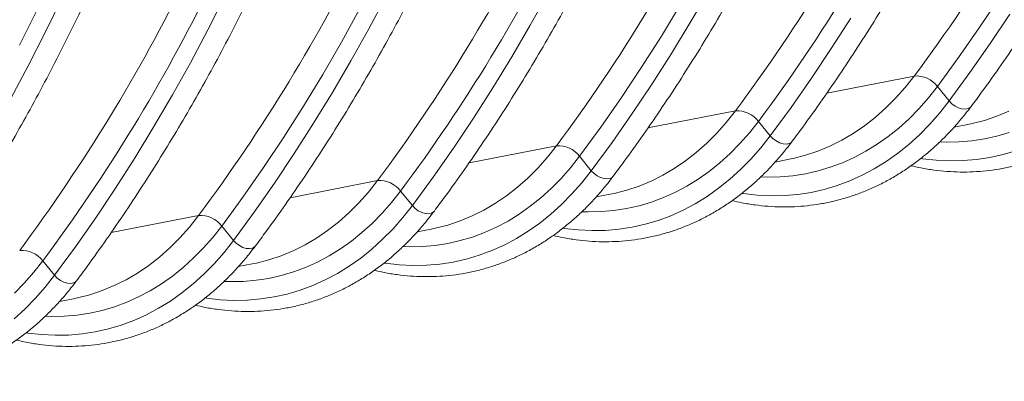
# Model space of a CAD drawing. Units: millimetres. Extents: x -8874 to -2347, y 10743 to 19397.
# Drawn here: x -3580 to -3259, y 18035 to 18154 of the extents above; entities that cross this region are included whole.
import ezdxf

# ---------------------------------------------------------------- set-up
doc = ezdxf.new("R2010")
doc.units = ezdxf.units.MM
doc.linetypes.add('SLD-SOLID', pattern=[0])
doc.layers.add('ACO_DRAINAGE', color=7, linetype='SLD-SOLID')

# ---------------------------------------------------------------- blocks, each defined once
blk = doc.blocks.new('ACO - 32844 - ISO')
at = {"linetype": 'Continuous', "lineweight": 0}
for p, q in [((74.33, 77.27), (81.59, 89.99)), ((-41.58, 71.35), (-35.09, 84.48)), ((79.12, 71.25), (86.24, 83.67)), ((-105.64, 65.87), (-99.35, 79.29)), ((-52.8, 65.08), (-45.98, 78.31)), ((15.62, 64.89), (22.55, 77.61)), ((66.86, 64.81), (74.33, 77.27)), ((-170.24, 59.95), (-164.19, 73.53)), ((-48.28, 58.45), (-41.58, 71.35)), ((71.81, 59.07), (79.12, 71.25)), ((-234.7, 55.05), (-228.84, 68.91)), ((-180.8, 53.89), (-174.44, 67.59)), ((-299.77, 49.44), (-294.16, 63.44)), ((-112.15, 52.68), (-105.64, 65.87)), ((-59.84, 52.11), (-52.8, 65.08)), ((8.47, 52.41), (15.62, 64.89)), ((59.17, 52.61), (66.86, 64.81)), ((-176.52, 46.59), (-170.24, 59.95)), ((-309.72, 43.64), (-303.81, 57.81)), ((-55.19, 45.78), (-48.28, 58.45)), ((15.09, 46.92), (49.64, 56.18)), ((46.3, 51.32), (49.64, 56.18)), ((64.29, 47.15), (71.81, 59.07)), ((-240.77, 41.4), (-234.7, 55.05)), ((-187.4, 40.42), (-180.8, 53.89)), ((-118.87, 39.72), (-112.15, 52.68)), ((-67.09, 39.39), (-59.84, 52.11)), ((1.13, 40.18), (8.47, 52.41)), ((55.87, 47.78), (59.17, 52.61)), ((59.17, 52.61), (64.29, 47.15)), ((-305.61, 35.64), (-299.77, 49.44)), ((42.77, 46.73), (46.3, 51.32)), ((52.37, 43.21), (55.87, 47.78)), ((-183, 33.46), (-176.52, 46.59)), ((-62.3, 33.36), (-55.19, 45.78)), ((39.04, 42.44), (42.77, 46.73)), ((60.83, 42.09), (64.29, 47.15)), ((64.29, 47.15), (65.45, 46.11)), ((65.45, 46.11), (66.79, 45.25)), ((66.79, 45.25), (68.22, 44.65)), ((68.22, 44.65), (69.65, 44.33)), ((69.65, 44.33), (70.97, 44.32)), ((70.97, 44.32), (72.09, 44.62)), ((72.09, 44.62), (72.95, 45.21)), ((72.95, 45.21), (73.24, 45.57)), ((83.82, 42.34), (88.51, 44.68)), ((-247.06, 27.98), (-240.77, 41.4)), ((-194.22, 27.19), (-187.4, 40.42)), ((-125.81, 27), (-118.87, 39.72)), ((-6.42, 28.21), (1.13, 40.18)), ((35.12, 38.46), (39.04, 42.44)), ((48.7, 38.92), (52.37, 43.21)), ((57.17, 37.3), (60.83, 42.09)), ((74.08, 38.71), (79.01, 40.35)), ((79.01, 40.35), (83.82, 42.34)), ((-311.67, 22.06), (-305.61, 35.64)), ((-74.56, 26.92), (-67.09, 39.39)), ((-55.63, 27.98), (-21.08, 37.24)), ((-24.41, 32.37), (-21.08, 37.24)), ((31.03, 34.79), (35.12, 38.46)), ((44.84, 34.91), (48.7, 38.92)), ((53.31, 32.8), (57.17, 37.3)), ((66.96, 36.78), (72.47, 38.26)), ((72.47, 38.26), (74.08, 38.71)), ((84.4, 34.42), (89.23, 36.23)), ((-189.7, 20.56), (-183, 33.46)), ((-69.61, 21.19), (-62.3, 33.36)), ((-27.95, 27.79), (-24.41, 32.37)), ((-14.84, 28.84), (-11.54, 33.67)), ((-11.54, 33.67), (-6.42, 28.21)), ((26.77, 31.44), (31.03, 34.79)), ((40.82, 31.2), (44.84, 34.91)), ((49.28, 28.6), (53.31, 32.8)), ((69.35, 31.02), (74.45, 31.81)), ((74.45, 31.81), (79.47, 32.95)), ((79.47, 32.95), (84.4, 34.42)), ((-253.57, 14.79), (-247.06, 27.98)), ((-31.68, 23.5), (-27.95, 27.79)), ((-18.34, 24.27), (-14.84, 28.84)), ((-9.88, 23.14), (-6.42, 28.21)), ((-6.42, 28.21), (-5.26, 27.16)), ((17.8, 25.73), (22.36, 28.42)), ((22.36, 28.42), (26.77, 31.44)), ((32.31, 24.68), (36.64, 27.78)), ((36.64, 27.78), (40.82, 31.2)), ((45.07, 24.71), (49.28, 28.6)), ((61.78, 30.47), (64.18, 30.57)), ((64.18, 30.57), (69.35, 31.02)), ((87.35, 27.19), (92.42, 29.08)), ((-201.26, 14.22), (-194.22, 27.19)), ((-132.95, 14.52), (-125.81, 27)), ((-82.25, 14.73), (-74.56, 26.92)), ((-22.01, 19.97), (-18.34, 24.27)), ((-5.26, 27.16), (-3.92, 26.31)), ((-3.92, 26.31), (-2.49, 25.7)), ((-2.49, 25.7), (-1.06, 25.38)), ((-1.06, 25.38), (0.26, 25.37)), ((0.26, 25.37), (1.38, 25.68)), ((1.38, 25.68), (2.24, 26.27)), ((2.24, 26.27), (2.53, 26.63)), ((13.11, 23.39), (17.8, 25.73)), ((27.85, 21.89), (32.31, 24.68)), ((40.69, 21.14), (45.07, 24.71)), ((71.58, 23.62), (76.93, 24.45)), ((76.93, 24.45), (82.19, 25.64)), ((82.19, 25.64), (87.35, 27.19)), ((-196.61, 7.89), (-189.7, 20.56)), ((-77.13, 9.26), (-69.61, 21.19)), ((-35.59, 19.51), (-31.68, 23.5)), ((-25.87, 15.97), (-22.01, 19.97)), ((-13.54, 18.36), (-9.88, 23.14)), ((3.37, 19.77), (8.3, 21.4)), ((8.3, 21.4), (13.11, 23.39)), ((23.25, 19.42), (27.85, 21.89)), ((36.15, 17.88), (40.69, 21.14)), ((54.68, 23.32), (55.17, 23.28)), ((55.17, 23.28), (60.69, 23.04)), ((60.69, 23.04), (66.17, 23.15)), ((66.17, 23.15), (71.58, 23.62)), ((-126.34, 9.04), (-91.79, 18.29)), ((-95.12, 13.43), (-91.79, 18.29)), ((-43.94, 12.49), (-39.68, 15.84)), ((-39.68, 15.84), (-35.59, 19.51)), ((-29.89, 12.25), (-25.87, 15.97)), ((-17.4, 13.86), (-13.54, 18.36)), ((-3.75, 17.84), (1.76, 19.32)), ((1.76, 19.32), (3.37, 19.77)), ((13.69, 15.47), (18.52, 17.28)), ((18.52, 17.28), (23.25, 19.42)), ((31.47, 14.96), (36.15, 17.88)), ((-260.29, 1.83), (-253.57, 14.79)), ((-208.51, 1.5), (-201.26, 14.22)), ((-140.29, 2.29), (-132.95, 14.52)), ((-98.66, 8.84), (-95.12, 13.43)), ((-85.55, 9.89), (-82.25, 14.73)), ((-82.25, 14.73), (-77.13, 9.26)), ((-48.35, 9.47), (-43.94, 12.49)), ((-34.07, 8.84), (-29.89, 12.25)), ((-21.43, 9.66), (-17.4, 13.86)), ((-6.53, 11.62), (-1.36, 12.07)), ((-1.36, 12.07), (3.74, 12.87)), ((3.74, 12.87), (8.76, 14)), ((8.76, 14), (13.69, 15.47)), ((21.71, 10.14), (26.65, 12.38)), ((26.65, 12.38), (31.47, 14.96)), ((-102.39, 4.56), (-98.66, 8.84)), ((-89.05, 5.32), (-85.55, 9.89)), ((-80.59, 4.2), (-77.13, 9.26)), ((-77.13, 9.26), (-75.97, 8.22)), ((-75.97, 8.22), (-74.63, 7.37)), ((-52.91, 6.79), (-48.35, 9.47)), ((-38.4, 5.73), (-34.07, 8.84)), ((-25.64, 5.77), (-21.43, 9.66)), ((-8.93, 11.53), (-6.53, 11.62)), ((11.48, 6.7), (16.64, 8.24)), ((16.64, 8.24), (21.71, 10.14)), ((-203.72, -4.53), (-196.61, 7.89)), ((-106.3, 0.57), (-102.39, 4.56)), ((-92.72, 1.03), (-89.05, 5.32)), ((-84.25, -0.59), (-80.59, 4.2)), ((-74.63, 7.37), (-73.2, 6.76)), ((-73.2, 6.76), (-71.77, 6.44)), ((-71.77, 6.44), (-70.45, 6.43)), ((-70.45, 6.43), (-69.33, 6.73)), ((-69.33, 6.73), (-68.47, 7.32)), ((-68.47, 7.32), (-68.19, 7.69)), ((-62.41, 2.46), (-57.6, 4.45)), ((-57.6, 4.45), (-52.91, 6.79)), ((-42.87, 2.95), (-38.4, 5.73)), ((-30.02, 2.19), (-25.64, 5.77)), ((-16.03, 4.38), (-15.54, 4.34)), ((-15.54, 4.34), (-10.02, 4.09)), ((-10.02, 4.09), (-4.54, 4.21)), ((-4.54, 4.21), (0.87, 4.68)), ((0.87, 4.68), (6.22, 5.51)), ((6.22, 5.51), (11.48, 6.7)), ((-267.23, -10.89), (-260.29, 1.83)), ((-215.99, -10.96), (-208.51, 1.5)), ((-147.84, -9.68), (-140.29, 2.29)), ((-110.39, -3.1), (-106.3, 0.57)), ((-96.58, -2.98), (-92.72, 1.03)), ((-74.46, -1.1), (-68.95, 0.37)), ((-68.95, 0.37), (-67.34, 0.82)), ((-67.34, 0.82), (-62.41, 2.46)), ((-52.19, -1.66), (-47.47, 0.48)), ((-47.47, 0.48), (-42.87, 2.95)), ((-34.56, -1.06), (-30.02, 2.19)), ((-197.05, -9.91), (-162.5, -0.65)), ((-165.83, -5.52), (-162.5, -0.65)), ((-114.65, -6.45), (-110.39, -3.1)), ((-100.6, -6.69), (-96.58, -2.98)), ((-88.11, -5.09), (-84.25, -0.59)), ((-61.95, -4.94), (-57.02, -3.47)), ((-57.02, -3.47), (-52.19, -1.66)), ((-39.24, -3.98), (-34.56, -1.06)), ((-211.04, -16.7), (-203.72, -4.53)), ((-169.37, -10.1), (-165.83, -5.52)), ((-156.26, -9.05), (-152.96, -4.22)), ((-152.96, -4.22), (-147.84, -9.68)), ((-119.06, -9.47), (-114.65, -6.45)), ((-104.78, -10.11), (-100.6, -6.69)), ((-92.14, -9.29), (-88.11, -5.09)), ((-79.64, -7.42), (-77.24, -7.32)), ((-77.24, -7.32), (-72.07, -6.87)), ((-72.07, -6.87), (-66.97, -6.08)), ((-66.97, -6.08), (-61.95, -4.94)), ((-49.01, -8.81), (-44.06, -6.57)), ((-44.06, -6.57), (-39.24, -3.98)), ((-274.37, -23.37), (-267.23, -10.89)), ((-223.67, -23.16), (-215.99, -10.96)), ((-173.1, -14.39), (-169.37, -10.1)), ((-159.76, -13.62), (-156.26, -9.05)), ((-151.3, -14.75), (-147.84, -9.68)), ((-147.84, -9.68), (-146.68, -10.72)), ((-146.68, -10.72), (-145.34, -11.58)), ((-145.34, -11.58), (-143.91, -12.19)), ((-140.04, -12.21), (-139.18, -11.62)), ((-139.18, -11.62), (-138.9, -11.26)), ((-123.62, -12.15), (-119.06, -9.47)), ((-109.11, -13.21), (-104.78, -10.11)), ((-96.36, -13.18), (-92.14, -9.29)), ((-59.23, -12.25), (-54.07, -10.7)), ((-54.07, -10.7), (-49.01, -8.81)), ((-177.01, -18.37), (-173.1, -14.39)), ((-163.43, -17.91), (-159.76, -13.62)), ((-154.96, -19.53), (-151.3, -14.75)), ((-143.91, -12.19), (-142.48, -12.5)), ((-142.48, -12.5), (-141.16, -12.51)), ((-141.16, -12.51), (-140.04, -12.21)), ((-133.12, -16.48), (-128.31, -14.49)), ((-128.31, -14.49), (-123.62, -12.15)), ((-113.58, -16), (-109.11, -13.21)), ((-100.73, -16.75), (-96.36, -13.18)), ((-86.74, -14.56), (-86.25, -14.6)), ((-86.25, -14.6), (-80.73, -14.85)), ((-80.73, -14.85), (-75.25, -14.74)), ((-75.25, -14.74), (-69.84, -14.27)), ((-69.84, -14.27), (-64.5, -13.43)), ((-64.5, -13.43), (-59.23, -12.25)), ((-267.76, -28.85), (-233.21, -19.6)), ((-236.54, -24.46), (-233.21, -19.6)), ((-218.55, -28.63), (-211.04, -16.7)), ((-181.1, -22.05), (-177.01, -18.37)), ((-167.29, -21.92), (-163.43, -17.91)), ((-158.82, -24.03), (-154.96, -19.53)), ((-145.17, -20.05), (-139.66, -18.57)), ((-139.66, -18.57), (-138.05, -18.12)), ((-138.05, -18.12), (-133.12, -16.48)), ((-122.9, -20.61), (-118.18, -18.47)), ((-118.18, -18.47), (-113.58, -16)), ((-105.27, -20), (-100.73, -16.75)), ((-281.72, -35.59), (-274.37, -23.37)), ((-226.97, -28), (-223.67, -23.16)), ((-223.67, -23.16), (-218.55, -28.63)), ((-185.36, -25.4), (-181.1, -22.05)), ((-171.31, -25.64), (-167.29, -21.92)), ((-132.66, -23.89), (-127.73, -22.41)), ((-127.73, -22.41), (-122.9, -20.61)), ((-114.77, -25.51), (-109.95, -22.93)), ((-109.95, -22.93), (-105.27, -20)), ((-240.08, -29.04), (-236.54, -24.46)), ((-189.77, -28.42), (-185.36, -25.4)), ((-175.49, -29.05), (-171.31, -25.64)), ((-162.85, -28.23), (-158.82, -24.03)), ((-150.35, -26.36), (-147.95, -26.27)), ((-147.95, -26.27), (-142.78, -25.82)), ((-142.78, -25.82), (-137.68, -25.02)), ((-137.68, -25.02), (-132.66, -23.89)), ((-119.72, -27.75), (-114.77, -25.51)), ((-243.81, -33.33), (-240.08, -29.04)), ((-230.47, -32.57), (-226.97, -28)), ((-222.01, -33.69), (-218.55, -28.63)), ((-218.55, -28.63), (-217.39, -29.67)), ((-217.39, -29.67), (-216.05, -30.52)), ((-216.05, -30.52), (-214.62, -31.13)), ((-214.62, -31.13), (-213.19, -31.45)), ((-213.19, -31.45), (-211.87, -31.46)), ((-211.87, -31.46), (-210.75, -31.16)), ((-210.75, -31.16), (-209.89, -30.57)), ((-209.89, -30.57), (-209.61, -30.2)), ((-199.02, -33.44), (-194.33, -31.1)), ((-194.33, -31.1), (-189.77, -28.42)), ((-179.82, -32.15), (-175.49, -29.05)), ((-167.07, -32.12), (-162.85, -28.23)), ((-135.21, -32.38), (-129.94, -31.19)), ((-129.94, -31.19), (-124.78, -29.65)), ((-124.78, -29.65), (-119.72, -27.75)), ((-247.72, -37.32), (-243.81, -33.33)), ((-234.15, -36.86), (-230.47, -32.57)), ((-225.67, -38.48), (-222.01, -33.69)), ((-208.76, -37.06), (-203.83, -35.43)), ((-203.83, -35.43), (-199.02, -33.44)), ((-188.89, -37.41), (-184.29, -34.94)), ((-184.29, -34.94), (-179.82, -32.15)), ((-171.44, -35.7), (-167.07, -32.12)), ((-157.45, -33.51), (-156.96, -33.55)), ((-156.96, -33.55), (-151.44, -33.8)), ((-151.44, -33.8), (-145.96, -33.68)), ((-145.96, -33.68), (-140.55, -33.21)), ((-140.55, -33.21), (-135.21, -32.38)), ((-289.26, -47.57), (-281.72, -35.59)), ((-251.81, -40.99), (-247.72, -37.32)), ((-238, -40.87), (-234.15, -36.86)), ((-229.53, -42.97), (-225.67, -38.48)), ((-215.88, -38.99), (-210.37, -37.52)), ((-210.37, -37.52), (-208.76, -37.06)), ((-193.61, -39.55), (-188.89, -37.41)), ((-180.66, -41.87), (-175.98, -38.95)), ((-175.98, -38.95), (-171.44, -35.7)), ((-297.68, -46.94), (-294.38, -42.11)), ((-294.38, -42.11), (-289.26, -47.57)), ((-256.07, -44.34), (-251.81, -40.99)), ((-242.02, -44.58), (-238, -40.87)), ((-233.56, -47.17), (-229.53, -42.97)), ((-208.39, -43.97), (-203.37, -42.83)), ((-203.37, -42.83), (-198.44, -41.36)), ((-198.44, -41.36), (-193.61, -39.55)), ((-185.48, -44.45), (-180.66, -41.87)), ((-301.18, -51.51), (-297.68, -46.94)), ((-265.04, -50.04), (-260.48, -47.36)), ((-260.48, -47.36), (-256.07, -44.34)), ((-246.2, -47.99), (-242.02, -44.58)), ((-237.78, -51.07), (-233.56, -47.17)), ((-221.06, -45.3), (-218.66, -45.21)), ((-218.66, -45.21), (-213.49, -44.76)), ((-213.49, -44.76), (-208.39, -43.97)), ((-195.49, -48.59), (-190.43, -46.7)), ((-190.43, -46.7), (-185.48, -44.45)), ((-292.73, -52.64), (-289.26, -47.57)), ((-289.26, -47.57), (-288.1, -48.61)), ((-288.1, -48.61), (-286.76, -49.47)), ((-286.76, -49.47), (-285.33, -50.07)), ((-285.33, -50.07), (-283.9, -50.39)), ((-283.9, -50.39), (-282.58, -50.4)), ((-282.58, -50.4), (-281.46, -50.1)), ((-281.46, -50.1), (-280.61, -49.51)), ((-280.61, -49.51), (-280.32, -49.15)), ((-269.73, -52.38), (-265.04, -50.04)), ((-255, -53.89), (-250.53, -51.1)), ((-250.53, -51.1), (-246.2, -47.99)), ((-242.15, -54.64), (-237.78, -51.07)), ((-211.26, -52.15), (-205.92, -51.32)), ((-205.92, -51.32), (-200.66, -50.13)), ((-200.66, -50.13), (-195.49, -48.59)), ((-304.86, -55.8), (-301.18, -51.51)), ((-296.39, -57.42), (-292.73, -52.64)), ((-279.47, -56.01), (-274.54, -54.37)), ((-274.54, -54.37), (-269.73, -52.38)), ((-259.6, -56.35), (-255, -53.89)), ((-246.69, -57.89), (-242.15, -54.64)), ((-228.16, -52.45), (-227.67, -52.49)), ((-227.67, -52.49), (-222.15, -52.74)), ((-222.15, -52.74), (-216.68, -52.63)), ((-216.68, -52.63), (-211.26, -52.15)), ((-300.24, -61.92), (-296.39, -57.42)), ((-286.59, -57.94), (-281.08, -56.46)), ((-281.08, -56.46), (-279.47, -56.01)), ((-269.15, -60.3), (-264.32, -58.49)), ((-264.32, -58.49), (-259.6, -56.35)), ((-251.37, -60.81), (-246.69, -57.89)), ((-304.28, -66.12), (-300.24, -61.92)), ((-284.21, -63.7), (-279.1, -62.91)), ((-279.1, -62.91), (-274.08, -61.78)), ((-274.08, -61.78), (-269.15, -60.3)), ((-256.19, -63.4), (-251.37, -60.81)), ((-291.77, -64.25), (-289.37, -64.16)), ((-289.37, -64.16), (-284.21, -63.7)), ((-266.2, -67.53), (-261.14, -65.64)), ((-261.14, -65.64), (-256.19, -63.4)), ((-287.39, -71.57), (-281.97, -71.1)), ((-281.97, -71.1), (-276.63, -70.27)), ((-276.63, -70.27), (-271.37, -69.08)), ((-271.37, -69.08), (-266.2, -67.53)), ((-298.87, -71.4), (-298.38, -71.44)), ((-298.38, -71.44), (-292.86, -71.68)), ((-292.86, -71.68), (-287.39, -71.57))]:
    blk.add_line(p, q, dxfattribs=at)
for centre, radius, start, end in [((-545.78, 437.78), 707.21, 327.34447, 337.87505), ((-615.1, 418.09), 705.63, 327.33437, 337.79042), ((-610.12, 417.45), 711.04, 327.33437, 337.79042), ((-687.2, 399.89), 707.21, 327.34447, 337.87505), ((-756.52, 380.2), 705.63, 327.33437, 337.79042), ((-751.54, 379.56), 711.04, 327.33437, 337.79042), ((-828.63, 362), 707.21, 327.34447, 337.87505), ((-897.94, 342.31), 705.63, 327.33437, 337.79042), ((-892.96, 341.67), 711.04, 327.33437, 337.79042), ((51.14, 45.68), 10.61, 40.822, 98.1757), ((-19.57, 26.74), 10.61, 40.822, 98.1757), ((-90.28, 7.79), 10.61, 40.822, 98.1757), ((-160.99, -11.15), 10.61, 40.822, 98.1757), ((-231.7, -30.1), 10.61, 40.822, 98.1757), ((-302.41, -49.04), 10.61, 40.822, 98.1757)]:
    blk.add_arc(centre, radius, start, end, dxfattribs=at)
for points, knots in [([(73.23, 45.57), (74.51, 47.56), (78.2, 53.32), (84.17, 63.03), (91.09, 74.76), (97.81, 86.72), (104.35, 98.89), (110.69, 111.27), (116.84, 123.86), (122.8, 136.66), (128.56, 149.65), (134.13, 162.84), (139.49, 176.22), (144.65, 189.79), (149.6, 203.53), (154.35, 217.45), (158.89, 231.55), (163.23, 245.81), (167.35, 260.23), (171.26, 274.81), (174.95, 289.54), (178.44, 304.41), (181.7, 319.43), (184.75, 334.59), (187.59, 349.87), (190.2, 365.28), (192.6, 380.82), (194.77, 396.46), (196.72, 412.22), (198.45, 428.09), (199.96, 444.05), (201.25, 460.1), (202.32, 476.25), (203.16, 492.48), (203.77, 508.78), (204.16, 525.16), (204.29, 537.51), (204.3, 544.4), (204.3, 545.79)], [0, 0, 0, 0, 0.015165, 0.043901, 0.072639, 0.101379, 0.130121, 0.158865, 0.18761, 0.216357, 0.245106, 0.273856, 0.302607, 0.331359, 0.360111, 0.388864, 0.417618, 0.446372, 0.475127, 0.503882, 0.532637, 0.561392, 0.590148, 0.618903, 0.647658, 0.676413, 0.705168, 0.733923, 0.762677, 0.791432, 0.820186, 0.848939, 0.877693, 0.906446, 0.935198, 0.963951, 0.992703, 1, 1, 1, 1]), ([(-68.19, 7.68), (-66.91, 9.67), (-63.22, 15.44), (-57.25, 25.14), (-50.33, 36.87), (-43.61, 48.83), (-37.07, 61), (-30.73, 73.38), (-24.58, 85.98), (-18.62, 98.77), (-12.86, 111.77), (-7.29, 124.95), (-1.93, 138.33), (3.23, 151.9), (8.18, 165.64), (12.93, 179.57), (17.47, 193.66), (21.8, 207.92), (25.93, 222.34), (29.84, 236.92), (33.53, 251.65), (37.02, 266.53), (40.28, 281.54), (43.33, 296.7), (46.17, 311.98), (48.78, 327.4), (51.17, 342.93), (53.35, 358.58), (55.3, 374.33), (57.03, 390.2), (58.54, 406.16), (59.83, 422.21), (60.89, 438.36), (61.73, 454.59), (62.35, 470.89), (62.74, 487.27), (62.87, 499.62), (62.88, 506.51), (62.88, 507.9)], [0, 0, 0, 0, 0.015165, 0.043901, 0.072639, 0.101379, 0.130121, 0.158865, 0.18761, 0.216357, 0.245106, 0.273856, 0.302607, 0.331359, 0.360111, 0.388864, 0.417618, 0.446372, 0.475127, 0.503882, 0.532637, 0.561392, 0.590148, 0.618903, 0.647658, 0.676413, 0.705168, 0.733923, 0.762677, 0.791432, 0.820186, 0.848939, 0.877693, 0.906446, 0.935198, 0.963951, 0.992703, 1, 1, 1, 1]), ([(-209.61, -30.2), (-208.33, -28.21), (-204.64, -22.45), (-198.67, -12.75), (-191.76, -1.01), (-185.03, 10.94), (-178.5, 23.11), (-172.15, 35.5), (-166, 48.09), (-160.04, 60.88), (-154.28, 73.88), (-148.72, 87.07), (-143.35, 100.45), (-138.2, 114.01), (-133.24, 127.76), (-128.49, 141.68), (-123.95, 155.77), (-119.62, 170.03), (-115.5, 184.45), (-111.59, 199.03), (-107.89, 213.76), (-104.41, 228.64), (-101.14, 243.65), (-98.09, 258.81), (-95.26, 274.1), (-92.64, 289.51), (-90.25, 305.04), (-88.07, 320.69), (-86.12, 336.45), (-84.39, 352.31), (-82.88, 368.27), (-81.59, 384.33), (-80.53, 400.47), (-79.69, 416.7), (-79.07, 433), (-78.68, 449.38), (-78.55, 461.73), (-78.54, 468.62), (-78.54, 470.02)], [0, 0, 0, 0, 0.015165, 0.043901, 0.072639, 0.101379, 0.130121, 0.158865, 0.18761, 0.216357, 0.245106, 0.273856, 0.302607, 0.331359, 0.360111, 0.388864, 0.417618, 0.446372, 0.475127, 0.503882, 0.532637, 0.561392, 0.590148, 0.618903, 0.647658, 0.676413, 0.705168, 0.733923, 0.762677, 0.791432, 0.820186, 0.848939, 0.877693, 0.906446, 0.935198, 0.963951, 0.992703, 1, 1, 1, 1]), ([(-351.03, -68.09), (-349.75, -66.1), (-346.06, -60.34), (-340.09, -50.63), (-333.18, -38.9), (-326.45, -26.95), (-319.92, -14.78), (-313.57, -2.39), (-307.42, 10.2), (-301.46, 22.99), (-295.7, 35.99), (-290.14, 49.18), (-284.78, 62.56), (-279.62, 76.12), (-274.66, 89.87), (-269.91, 103.79), (-265.37, 117.88), (-261.04, 132.14), (-256.92, 146.56), (-253.01, 161.14), (-249.31, 175.87), (-245.83, 190.75), (-242.56, 205.77), (-239.51, 220.92), (-236.68, 236.21), (-234.06, 251.62), (-231.67, 267.15), (-229.49, 282.8), (-227.54, 298.56), (-225.81, 314.42), (-224.3, 330.38), (-223.01, 346.44), (-221.95, 362.58), (-221.11, 378.81), (-220.49, 395.11), (-220.1, 411.49), (-219.97, 423.84), (-219.96, 430.73), (-219.96, 432.13)], [0, 0, 0, 0, 0.015165, 0.043901, 0.072639, 0.101379, 0.130121, 0.158865, 0.18761, 0.216357, 0.245106, 0.273856, 0.302607, 0.331359, 0.360111, 0.388864, 0.417618, 0.446372, 0.475127, 0.503882, 0.532637, 0.561392, 0.590148, 0.618903, 0.647658, 0.676413, 0.705168, 0.733923, 0.762677, 0.791432, 0.820186, 0.848939, 0.877693, 0.906446, 0.935198, 0.963951, 0.992703, 1, 1, 1, 1]), ([(2.52, 26.63), (3.8, 28.62), (7.49, 34.38), (13.46, 44.09), (20.38, 55.82), (27.1, 67.77), (33.64, 79.95), (39.98, 92.33), (46.13, 104.92), (52.09, 117.72), (57.85, 130.71), (63.42, 143.9), (68.78, 157.28), (73.94, 170.84), (78.89, 184.59), (83.64, 198.51), (88.18, 212.6), (92.51, 226.86), (96.64, 241.29), (100.55, 255.86), (104.24, 270.6), (107.35, 283.76), (109.13, 292.08), (109.84, 295.38)], [0, 0, 0, 0, 0.026132, 0.075649, 0.12517, 0.174694, 0.224222, 0.273754, 0.323288, 0.372825, 0.422364, 0.471905, 0.521448, 0.570993, 0.620539, 0.670087, 0.719635, 0.769184, 0.818734, 0.868284, 0.917834, 0.967385, 1, 1, 1, 1]), ([(-138.9, -11.26), (-137.62, -9.27), (-133.93, -3.51), (-127.96, 6.2), (-121.05, 17.93), (-114.32, 29.89), (-107.79, 42.06), (-101.44, 54.44), (-95.29, 67.03), (-89.33, 79.83), (-83.57, 92.82), (-78.01, 106.01), (-72.64, 119.39), (-67.48, 132.95), (-62.53, 146.7), (-57.78, 160.62), (-53.24, 174.72), (-48.91, 188.98), (-44.79, 203.4), (-40.87, 217.97), (-37.18, 232.71), (-34.07, 245.88), (-32.29, 254.19), (-31.58, 257.49)], [0, 0, 0, 0, 0.026132, 0.075649, 0.12517, 0.174694, 0.224222, 0.273754, 0.323288, 0.372825, 0.422364, 0.471905, 0.521448, 0.570993, 0.620539, 0.670087, 0.719635, 0.769184, 0.818734, 0.868284, 0.917834, 0.967385, 1, 1, 1, 1]), ([(-280.32, -49.15), (-279.04, -47.16), (-275.35, -41.4), (-269.38, -31.69), (-262.47, -19.96), (-255.74, -8), (-249.21, 4.17), (-242.86, 16.55), (-236.71, 29.14), (-230.75, 41.94), (-224.99, 54.93), (-219.43, 68.12), (-214.07, 81.5), (-208.91, 95.07), (-203.95, 108.81), (-199.2, 122.73), (-194.66, 136.83), (-190.33, 151.09), (-186.21, 165.51), (-182.29, 180.09), (-178.6, 194.82), (-175.5, 207.99), (-173.71, 216.3), (-173, 219.6)], [0, 0, 0, 0, 0.026132, 0.075649, 0.12517, 0.174694, 0.224222, 0.273754, 0.323288, 0.372825, 0.422364, 0.471905, 0.521448, 0.570993, 0.620539, 0.670087, 0.719635, 0.769184, 0.818734, 0.868284, 0.917834, 0.967385, 1, 1, 1, 1]), ([(-421.74, -87.04), (-420.46, -85.05), (-416.77, -79.29), (-410.8, -69.58), (-403.89, -57.85), (-397.16, -45.89), (-390.63, -33.72), (-384.28, -21.34), (-378.13, -8.74), (-372.17, 4.05), (-366.41, 17.05), (-360.85, 30.23), (-355.49, 43.61), (-350.33, 57.18), (-345.37, 70.92), (-340.62, 84.85), (-336.08, 98.94), (-331.75, 113.2), (-327.63, 127.62), (-323.72, 142.2), (-320.03, 156.93), (-316.92, 170.1), (-315.13, 178.41), (-314.42, 181.71)], [0, 0, 0, 0, 0.0261316, 0.0756493, 0.1251698, 0.1746943, 0.2242223, 0.2737536, 0.3232879, 0.3728247, 0.422364, 0.4719053, 0.5214484, 0.5709932, 0.6205393, 0.6700866, 0.7196349, 0.7691839, 0.8187336, 0.8682837, 0.9178342, 0.9673849, 1, 1, 1, 1]), ([(50.79, 20.15), (52.12, 19.93), (55.24, 19.43), (60.13, 19), (65.44, 18.81), (70.71, 18.94), (75.93, 19.38), (81.08, 20.14), (86.16, 21.2), (91.16, 22.56), (96.07, 24.23), (100.88, 26.2), (105.59, 28.47), (110.19, 31.02), (114.66, 33.87), (119.01, 37), (123.22, 40.41), (127.28, 44.1), (131.2, 48.05), (134.95, 52.27), (138.54, 56.74), (141.52, 60.84), (143.28, 63.5), (143.95, 64.52)], [0, 0, 0, 0, 0.036636, 0.085878, 0.135029, 0.184097, 0.23309, 0.282021, 0.330905, 0.379761, 0.428608, 0.477459, 0.526335, 0.575252, 0.624227, 0.673273, 0.722398, 0.771608, 0.820906, 0.870289, 0.919755, 0.969296, 1, 1, 1, 1]), ([(-19.92, 1.2), (-18.59, 0.99), (-15.47, 0.49), (-10.58, 0.06), (-5.27, -0.13), (0, 0), (5.22, 0.44), (10.37, 1.19), (15.45, 2.25), (20.45, 3.62), (25.36, 5.29), (30.17, 7.26), (34.88, 9.52), (39.48, 12.08), (43.95, 14.93), (48.3, 18.06), (52.51, 21.47), (56.57, 25.16), (60.49, 29.11), (64.24, 33.32), (67.83, 37.79), (70.81, 41.9), (72.56, 44.56), (73.23, 45.57)], [0, 0, 0, 0, 0.036636, 0.085878, 0.135029, 0.184097, 0.23309, 0.282021, 0.330905, 0.379761, 0.428608, 0.477459, 0.526335, 0.575252, 0.624227, 0.673273, 0.722398, 0.771608, 0.820906, 0.870289, 0.919755, 0.969296, 1, 1, 1, 1]), ([(-90.63, -17.74), (-89.3, -17.96), (-86.18, -18.46), (-81.29, -18.88), (-75.98, -19.08), (-70.71, -18.94), (-65.5, -18.5), (-60.34, -17.75), (-55.26, -16.69), (-50.26, -15.33), (-45.35, -13.66), (-40.54, -11.69), (-35.83, -9.42), (-31.23, -6.86), (-26.76, -4.02), (-22.41, -0.88), (-18.2, 2.53), (-14.14, 6.21), (-10.22, 10.16), (-6.47, 14.38), (-2.88, 18.85), (0.1, 22.95), (1.85, 25.61), (2.52, 26.63)], [0, 0, 0, 0, 0.036636, 0.085878, 0.135029, 0.184097, 0.23309, 0.282021, 0.330905, 0.379761, 0.428608, 0.477459, 0.526335, 0.575252, 0.624227, 0.673273, 0.722398, 0.771608, 0.820906, 0.870289, 0.919755, 0.969296, 1, 1, 1, 1]), ([(-161.34, -36.69), (-160.01, -36.9), (-156.89, -37.4), (-152, -37.83), (-146.69, -38.02), (-141.42, -37.89), (-136.21, -37.45), (-131.05, -36.7), (-125.97, -35.64), (-120.97, -34.27), (-116.06, -32.6), (-111.25, -30.63), (-106.54, -28.37), (-101.94, -25.81), (-97.47, -22.96), (-93.12, -19.83), (-88.91, -16.42), (-84.85, -12.73), (-80.94, -8.78), (-77.18, -4.57), (-73.59, -0.1), (-70.61, 4.01), (-68.86, 6.67), (-68.19, 7.68)], [0, 0, 0, 0, 0.036636, 0.085878, 0.135029, 0.184097, 0.23309, 0.282021, 0.330905, 0.379761, 0.428608, 0.477459, 0.526335, 0.575252, 0.624227, 0.673273, 0.722398, 0.771608, 0.820906, 0.870289, 0.919755, 0.969296, 1, 1, 1, 1]), ([(-232.05, -55.63), (-230.72, -55.84), (-227.6, -56.35), (-222.71, -56.77), (-217.4, -56.96), (-212.13, -56.83), (-206.92, -56.39), (-201.76, -55.64), (-196.68, -54.58), (-191.68, -53.21), (-186.77, -51.55), (-181.96, -49.58), (-177.25, -47.31), (-172.65, -44.75), (-168.18, -41.9), (-163.83, -38.77), (-159.62, -35.36), (-155.56, -31.68), (-151.65, -27.72), (-147.89, -23.51), (-144.31, -19.04), (-141.32, -14.94), (-139.57, -12.28), (-138.9, -11.26)], [0, 0, 0, 0, 0.036636, 0.085878, 0.135029, 0.184097, 0.23309, 0.282021, 0.330905, 0.379761, 0.428608, 0.477459, 0.526335, 0.575252, 0.624227, 0.673273, 0.722398, 0.771608, 0.820906, 0.870289, 0.919755, 0.969296, 1, 1, 1, 1]), ([(-302.76, -74.57), (-301.43, -74.79), (-298.31, -75.29), (-293.43, -75.72), (-288.11, -75.91), (-282.84, -75.78), (-277.63, -75.34), (-272.48, -74.58), (-267.39, -73.52), (-262.39, -72.16), (-257.48, -70.49), (-252.67, -68.52), (-247.96, -66.25), (-243.36, -63.7), (-238.89, -60.85), (-234.54, -57.72), (-230.34, -54.31), (-226.27, -50.62), (-222.36, -46.67), (-218.6, -42.46), (-215.02, -37.99), (-212.03, -33.88), (-210.28, -31.22), (-209.61, -30.2)], [0, 0, 0, 0, 0.036636, 0.085878, 0.135029, 0.184097, 0.23309, 0.282021, 0.330905, 0.379761, 0.428608, 0.477459, 0.526335, 0.575252, 0.624227, 0.673273, 0.722398, 0.771608, 0.820906, 0.870289, 0.919755, 0.969296, 1, 1, 1, 1]), ([(-373.47, -93.52), (-372.14, -93.73), (-369.02, -94.24), (-364.14, -94.66), (-358.82, -94.85), (-353.55, -94.72), (-348.34, -94.28), (-343.19, -93.53), (-338.11, -92.47), (-333.1, -91.1), (-328.19, -89.43), (-323.38, -87.46), (-318.67, -85.2), (-314.08, -82.64), (-309.6, -79.79), (-305.25, -76.66), (-301.05, -73.25), (-296.98, -69.57), (-293.07, -65.61), (-289.31, -61.4), (-285.73, -56.93), (-282.74, -52.83), (-280.99, -50.17), (-280.32, -49.15)], [0, 0, 0, 0, 0.036636, 0.085878, 0.135029, 0.184097, 0.23309, 0.282021, 0.330905, 0.379761, 0.428608, 0.477459, 0.526335, 0.575252, 0.624227, 0.673273, 0.722398, 0.771608, 0.820906, 0.870289, 0.919755, 0.969296, 1, 1, 1, 1])]:
    blk.add_open_spline(points, degree=3, knots=knots, dxfattribs=at)

msp = doc.modelspace()

# ---------------------------------------------------------------- block references
at = {"layer": 'ACO_DRAINAGE', "xscale": 0.813787507625733, "yscale": 0.813787507625733, "zscale": 0.813787507625733, "rotation": 356.0334574298528}
msp.add_blockref('ACO - 32844 - ISO', (-3331.52, 18092.42), dxfattribs=at)

doc.saveas('drawing.dxf')
